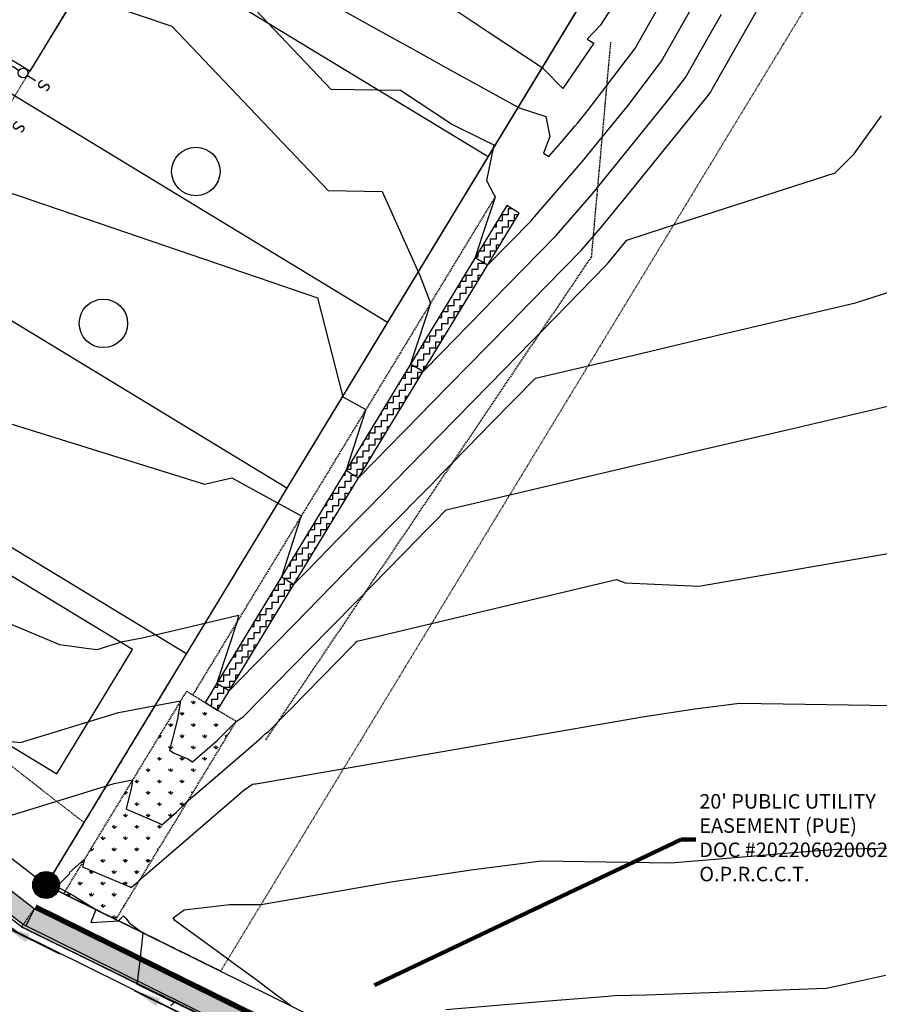
# Model space of a CAD drawing. Units: feet. Extents: x 2265665 to 2272075, y 13822633 to 13828740.
# Drawn here: x 2269772 to 2269949, y 13825118 to 13825321 of the extents above; entities that cross this region are included whole.
import ezdxf
from ezdxf.enums import TextEntityAlignment as Align

# ---------------------------------------------------------------- set-up
doc = ezdxf.new("R2010")
doc.units = ezdxf.units.FT
doc.header["$MEASUREMENT"] = 0
for name, pattern in [('337.038_Prop Base$0$DASHED2', [0.375, 0.25, -0.125]), ('337.038_Prop Base$0$HIDDEN', [0.375, 0.25, -0.125]), ('DASHED2', [0.375, 0.25, -0.125]), ('Kyndwood Unit 1 Plat$0$DASHED2', [0.375, 0.25, -0.125]), ('Kyndwood Unit 1 Plat$0$HIDDEN2', [0.1875, 0.125, -0.0625]), ('Kyndwood Unit 3 Plat$0$Kyndwood Unit 1 Plat$0$DASHED2', [0.375, 0.25, -0.125]), ('Kyndwood Unit 3 Plat$0$Kyndwood Unit 1 Plat$0$HIDDEN2', [0.1875, 0.125, -0.0625])]:
    doc.linetypes.add(name, pattern=pattern)
doc.layers.get('Defpoints').update_dxf_attribs({"color": 156})
for name, color, linetype in [('337.038_Prop Base$0$C-PARC-BLCK', 113, 'Continuous'), ('337.038_Prop Base$0$C-ROAD-BCRB', 1, 'Continuous'), ('337.038_Prop Base$0$C-ROAD-DRVY', 1, 'Continuous'), ('337.038_Prop Base$0$C-ROAD-FCRB', 2, 'Continuous'), ('337.038_Prop Base$0$C-ROAD-FLOW', 3, 'Continuous'), ('337.038_Prop Base$0$C-ROAD-GUTR', 251, 'Continuous'), ('337.038_Prop Base$0$C-ROAD-SDWK CONTRACTOR', 253, 'Continuous'), ('337.038_Prop Base$0$C-SDWK', 1, 'Continuous'), ('337.038_Prop Base$0$C-STRM-ACCESS', 250, '337.038_Prop Base$0$HIDDEN'), ('337.038_Prop Base$0$C-STRM-LINER', 251, 'Continuous'), ('337.038_Prop Base$0$C-STRM-TOP', 251, '337.038_Prop Base$0$HIDDEN'), ('337.038_Prop Base$0$C-WWTR-SRVC', 71, 'Continuous'), ('337.038_Prop Base$0$FUTR-UNIT', 252, '337.038_Prop Base$0$DASHED2'), ('Kyndwood Unit 1 Plat$0$C-CNTR-SDWK', 1, 'Kyndwood Unit 1 Plat$0$DASHED2'), ('Kyndwood Unit 1 Plat$0$C-ESMT', 2, 'Kyndwood Unit 1 Plat$0$HIDDEN2'), ('Kyndwood Unit 1 Plat$0$C-ESMT-ANNO-BY INSTRUMENT', 250, 'Continuous'), ('Kyndwood Unit 1 Plat$0$C-PARC-BNDY', 6, 'Continuous'), ('Kyndwood Unit 1 Plat$0$C-TBLK-ANNO', 2, 'Continuous'), ('Kyndwood Unit 1 Plat$0$ESMT', 2, 'Kyndwood Unit 1 Plat$0$HIDDEN2'), ('Kyndwood Unit 3 Plat$0$Kyndwood Unit 1 Plat$0$C-CNTR-SDWK', 253, 'Kyndwood Unit 3 Plat$0$Kyndwood Unit 1 Plat$0$DASHED2'), ('Kyndwood Unit 3 Plat$0$Kyndwood Unit 1 Plat$0$C-ESMT', 252, 'Kyndwood Unit 3 Plat$0$Kyndwood Unit 1 Plat$0$HIDDEN2'), ('Kyndwood Unit 3 Plat$0$Kyndwood Unit 1 Plat$0$C-PARC-LOTS', 252, 'Continuous'), ('V-TOPO-MINR', 252, 'DASHED2'), ('V-TOPO-MJR', 1, 'DASHED2')]:
    doc.layers.add(name, color=color, linetype=linetype)
doc.layers.add('337.038_Prop Base$0$C-ROAD-SDWK CONT', color=156, linetype='Continuous', plot=False)
doc.layers.add('Kyndwood Unit 1 Plat$0$C-PARC-PHASE-1', color=10, linetype='Continuous', plot=False)
doc.styles.add('337.038_Prop Base$0$Standard', font='simplex.shx')
doc.styles.add('337.038_Prop Base$0$UTILITY', font='GOTHIC.TTF')
doc.styles.add('Kyndwood Unit 1 Plat$0$Simplex', font='simplex.shx')
doc.styles.get("Standard").update_dxf_attribs({"font": 'simplex.shx'})
doc.dimstyles.new('337.038_Prop Base$0$Junk', dxfattribs={"dimtxt": 0.1, "dimasz": 0.12, "dimexe": 0.05, "dimexo": 0.1, "dimgap": 0.04, "dimtad": 1, "dimzin": 3, "dimdsep": 46, "dimtxsty": '337.038_Prop Base$0$Standard', "dimcen": 0, "dimadec": 4, "dimazin": 0, "dimtfac": 1, "dimtdec": 4, "dimtix": 1, "dimtmove": 1, "dimatfit": 3, "dimfxl": 1, "dimtolj": 1, "dimtzin": 3, "dimarcsym": 0})
doc.dimstyles.get("Standard").update_dxf_attribs({"dimtxt": 0.18, "dimasz": 0.18, "dimexe": 0.18, "dimexo": 0.0625, "dimgap": 0.09, "dimtad": 0, "dimtih": 1, "dimtoh": 1, "dimdec": 4, "dimzin": 0, "dimdsep": 46, "dimtxsty": 'Standard', "dimcen": 0.09, "dimadec": 0, "dimazin": 0, "dimtfac": 1, "dimtdec": 4, "dimtofl": 0, "dimtmove": 0, "dimatfit": 3, "dimfxl": 1, "dimtolj": 1, "dimtzin": 0, "dimarcsym": 0})
pattern_1 = [(0, (0, 0), (1.25, 1.25), [1.25, -1.25]), (90, (1.25, 0), (-1.25, 1.25), [1.25, -1.25])]
pattern_2 = [(50, (0, 0), (3.586300913, -0.3137606749), [0.375, -4.125]), (355, (0, 0), (-0.6937566681, 3.7609606685), [0.3, -3.3]), (100.45144446, (0.299, -0.026), (2.8925442336, 3.44719995484), [0.31870096, -3.50571056]), (46.1842, (0, 1), (5.3362066534, -0.827596404), [0.5625, -6.1875]), (96.63563549, (0.4447, 0.931), (4.6733097284, 4.8705930039), [0.47805171, -5.2585688]), (351.18416399, (0, 1), (4.6733097253, 4.8705930013), [0.45, -4.950000005]), (21, (0.5, 0.75), (2.9845352606, -2.0130944533), [0.375, -4.125]), (326, (0.5, 0.75), (1.2165766596, 3.6257502252), [0.3, -3.3]), (71.45144474, (0.7487, 0.5822), (4.20111188365, 1.612655764), [0.31870095, -3.50571056]), (37.5, (0, 0), (0.06079927659, 1.66446926916), [0, -3.26, 0, -3.35, 0, -3.3125]), (7.5, (0, 0), (1.3153476872, 1.97205855941), [0, -1.91, 0, -3.185, 0, -1.2625]), (327.5, (-1.115, 0), (2.66911218086, -0.11277435867), [0, -1.25, 0, -3.9, 0, -5.175]), (317.5, (-1.615, 0), (2.9159308467, 0.50052491166), [0, -1.625, 0, -2.59, 0, -3.675])]

# ---------------------------------------------------------------- blocks, each defined once
blk = doc.blocks.new('*U160')
at = {"flags": 128}
for points in [[(5, 52.52), (5, 1)], [(5, 30), (-5, 20)], [(-5, 20), (-5, 0.89)], [(-5, 0.89), (-5, -2.11)], [(5, 1), (5, -2)]]:
    blk.add_lwpolyline(points, dxfattribs=at)
at = {"style": '337.038_Prop Base$0$UTILITY'}
for rotation, p in [(180, (-5, -2)), (179.9651, (5, -2))]:
    blk.add_text('S', height=2.5, rotation=rotation, dxfattribs=at).set_placement(p, align=Align.BOTTOM_CENTER)
at = {"color": 1}
for points in [[(-5, 1.89), (-5.12, 1.88), (-5.25, 1.86), (-5.37, 1.82), (-5.48, 1.77), (-5.59, 1.7), (-5.68, 1.62), (-5.77, 1.53), (-5.84, 1.43), (-5.9, 1.32), (-5.95, 1.2), (-5.98, 1.08), (-6, 0.95), (-6, 0.83), (-5.98, 0.7), (-5.95, 0.58), (-5.9, 0.46), (-5.84, 0.35), (-5.77, 0.25), (-5.68, 0.16), (-5.59, 0.08), (-5.48, 0.01), (-5.37, -0.04), (-5.25, -0.08), (-5.12, -0.1), (-5, -0.11), (-4.87, -0.1), (-4.75, -0.08), (-4.63, -0.04), (-4.52, 0.01), (-4.41, 0.08), (-4.32, 0.16), (-4.23, 0.25), (-4.16, 0.35), (-4.09, 0.46), (-4.05, 0.58), (-4.02, 0.7), (-4, 0.83), (-4, 0.95), (-4.02, 1.08), (-4.05, 1.2), (-4.09, 1.32), (-4.16, 1.43), (-4.23, 1.53), (-4.32, 1.62), (-4.41, 1.7), (-4.52, 1.77), (-4.63, 1.82), (-4.75, 1.86), (-4.87, 1.88)], [(5, 2), (4.87, 1.99), (4.75, 1.97), (4.63, 1.93), (4.52, 1.88), (4.41, 1.81), (4.32, 1.73), (4.23, 1.64), (4.16, 1.54), (4.1, 1.43), (4.05, 1.31), (4.02, 1.19), (4, 1.06), (4, 0.94), (4.02, 0.81), (4.05, 0.69), (4.1, 0.57), (4.16, 0.46), (4.23, 0.36), (4.32, 0.27), (4.41, 0.19), (4.52, 0.12), (4.63, 0.07), (4.75, 0.03), (4.87, 0.01), (5, 0), (5.13, 0.01), (5.25, 0.03), (5.37, 0.07), (5.48, 0.12), (5.59, 0.19), (5.68, 0.27), (5.77, 0.36), (5.84, 0.46), (5.9, 0.57), (5.95, 0.69), (5.98, 0.81), (6, 0.94), (6, 1.06), (5.98, 1.19), (5.95, 1.31), (5.9, 1.43), (5.84, 1.54), (5.77, 1.64), (5.68, 1.73), (5.59, 1.81), (5.48, 1.88), (5.37, 1.93), (5.25, 1.97), (5.13, 1.99)]]:
    blk.add_wipeout(points, dxfattribs=at)
for centre in [(-5, 0.89), (5, 1)]:
    blk.add_circle(centre, 1)
blk = doc.blocks.new('Kyndwood Unit 1 Plat$0$SET PIN')
h = blk.add_hatch()
h.set_pattern_fill('ANSI31', color=255, scale=0.01)
h.set_pattern_definition([(45, (-4428.8197272, -4486.5716195), (-0.00088388347648, 0.00088388347648), [])])
edge = h.paths.add_edge_path()
edge.add_arc((0, 0), 0.035, 0, 360)
at = {"color": 2, "ltscale": 0.65}
for radius in [0.037, 0.036]:
    blk.add_circle((0, 0), radius, dxfattribs=at)
blk = doc.blocks.new('*U48')
blk.add_leader([(-0.119, -0.2262), (0, 0)], dimstyle='337.038_Prop Base$0$Junk', override={"dimscale": 2, "dimasz": 0.055, "dimgap": 0.04, "dimtad": 0, "dimtdec": 2})

msp = doc.modelspace()

# ---------------------------------------------------------------- hatches: boundary and pattern name
at = {"layer": '337.038_Prop Base$0$C-ROAD-SDWK CONT'}
h = msp.add_hatch(color=256, dxfattribs=at)
h.dxf.hatch_style = 1
h.paths.add_polyline_path([(2269774.646, 13825137.986), (2269772.876, 13825134.399), (2269871.787, 13825085.601, -0.0243266), (2269938.993, 13825048.276), (2269941.103, 13825051.675, 0.0243266), (2269873.557, 13825089.188)])
at = {"layer": '337.038_Prop Base$0$C-ROAD-SDWK CONTRACTOR'}
h = msp.add_hatch(color=256, dxfattribs=at)
h.dxf.hatch_style = 1
edge = h.paths.add_edge_path()
edge.add_line((2269771.983, 13825134.282), (2269859.773, 13825091.528))
edge.add_arc((2269306.848, 13824030.452), 1196.498, 59.174357, 62.476021, ccw=False)
edge.add_line((2269919.966, 13825057.922), (2270034.23, 13824988.56))
edge.add_line((2270034.23, 13824988.56), (2270036.565, 13824992.407))
edge.add_line((2270036.565, 13824992.407), (2269922.301, 13825061.769))
edge.add_arc((2269510.04, 13824382.641), 794.464, 58.740374, 63.740516)
edge.add_line((2269861.541, 13825095.116), (2269774.638, 13825137.992))
edge.add_line((2269774.638, 13825137.992), (2269771.983, 13825134.282))
at = {"layer": '337.038_Prop Base$0$C-SDWK'}
h = msp.add_hatch(dxfattribs=at)
h.set_pattern_fill('AR-CONC', color=256, scale=0.5)
h.set_pattern_definition(pattern_2)
edge = h.paths.add_edge_path()
edge.add_line((2269072.397, 13825695.519), (2268819.015, 13825940.143))
edge.add_line((2268819.015, 13825940.143), (2268750.669, 13826006.126))
edge.add_arc((2268767.686, 13826023.752), 24.5, 136.00755, 226.00755, ccw=False)
edge.add_line((2268750.06, 13826040.769), (2268993.157, 13826292.57))
edge.add_arc((2269010.783, 13826275.553), 24.5, 46.00755, 136.00755, ccw=False)
edge.add_line((2269027.8, 13826293.179), (2269804.804, 13825543.033))
edge.add_arc((2269902.39, 13825644.113), 140.5, 226.00755, 231.06364)
edge.add_arc((2269798.695, 13825515.769), 24.5, -31.25948, 51.06364, ccw=False)
edge.add_line((2269819.638, 13825503.055), (2269766.998, 13825416.339))
edge.add_line((2269766.998, 13825416.339), (2269718.466, 13825336.392))
edge.add_arc((2269702.224, 13825346.251), 19, 317.20366, 328.74004, ccw=False)
edge.add_line((2269716.166, 13825333.343), (2269684.667, 13825299.322))
edge.add_arc((2269697.141, 13825287.773), 17, 137.2036, 148.74052)
edge.add_line((2269682.609, 13825296.594), (2269639.602, 13825225.747))
edge.add_arc((2269618.659, 13825238.461), 24.5, 241.42567, 328.74052, ccw=False)
edge.add_arc((2269965.425, 13825875.154), 749.5, 226.007555, 241.425671, ccw=False)
edge.add_line((2269444.85, 13825335.94), (2269367.271, 13825410.838))
edge.add_line((2269367.271, 13825410.838), (2269370.049, 13825413.716))
edge.add_line((2269370.049, 13825413.716), (2269447.628, 13825338.818))
edge.add_arc((2269965.425, 13825875.154), 745.5, 226.007555, 241.425671)
edge.add_arc((2269618.659, 13825238.461), 20.5, 241.42567, 328.74052)
edge.add_line((2269636.183, 13825227.823), (2269679.19, 13825298.67))
edge.add_arc((2269697.141, 13825287.773), 21, 137.2036, 148.74052, ccw=False)
edge.add_line((2269681.732, 13825302.04), (2269713.231, 13825336.06))
edge.add_arc((2269702.225, 13825346.251), 15, 317.2036, 328.73998)
edge.add_line((2269715.047, 13825338.467), (2269763.579, 13825418.415))
edge.add_line((2269763.579, 13825418.415), (2269816.219, 13825505.131))
edge.add_arc((2269798.695, 13825515.769), 20.5, 328.74052, 411.06364)
edge.add_arc((2269902.39, 13825644.113), 144.5, 226.00755, 231.06364, ccw=False)
edge.add_line((2269802.026, 13825540.155), (2269025.021, 13826290.302))
edge.add_arc((2269010.783, 13826275.553), 20.5, 46.00755, 136.00755)
edge.add_line((2268996.035, 13826289.792), (2268752.937, 13826037.991))
edge.add_arc((2268767.686, 13826023.752), 20.5, 136.00755, 226.00755)
edge.add_line((2268753.447, 13826009.004), (2268821.793, 13825943.021))
edge.add_line((2268821.793, 13825943.021), (2269075.175, 13825698.397))
edge.add_line((2269075.175, 13825698.397), (2269072.397, 13825695.519))
at = {"layer": '337.038_Prop Base$0$C-STRM-ACCESS'}
h = msp.add_hatch(dxfattribs=at)
h.set_pattern_fill('GRASS', color=256, scale=3.3)
h.set_pattern_definition([(90, (0, 0), (-2.3334523773, 2.3334523773), [0.61875, -4.0481547579]), (45, (0, 0), (-2.3334523779, 2.3334523779), [0.61875, -2.68125]), (135, (0, 0), (-2.3334523779, -2.3334523779), [0.61875, -2.68125])])
h.paths.add_polyline_path([(2269806.02, 13825182.885), (2269780.68, 13825141.142), (2269791.483, 13825135.812), (2269816.278, 13825176.658)])
at = {"layer": '337.038_Prop Base$0$C-STRM-LINER'}
h = msp.add_hatch(dxfattribs=at)
h.set_pattern_fill('ZIGZAG', color=256, scale=10)
h.set_pattern_definition(pattern_1)
h.paths.add_polyline_path([(2269872.136, 13825283.129), (2269874.701, 13825281.572), (2269812.431, 13825178.993), (2269809.867, 13825180.55)])
h = msp.add_hatch(dxfattribs=at)
h.set_pattern_fill('ZIGZAG', color=256, scale=10)
h.set_pattern_definition(pattern_1)
edge = h.paths.add_edge_path()
edge.add_line((2269956.931, 13824946.889), (2269877.655, 13824994.417))
edge.add_arc((2269159.493, 13823731.397), 1452.92, 60.377148, 62.308019)
edge.add_line((2269834.691, 13825017.897), (2269754.279, 13825059.151))
edge.add_line((2269754.279, 13825059.151), (2269673.85, 13825100.413))
edge.add_line((2269673.85, 13825100.413), (2269600.298, 13825136.701))
edge.add_arc((2269964.866, 13825875.663), 824, 227.853389, 243.740516, ccw=False)
edge.add_line((2269411.938, 13825264.725), (2269403.885, 13825255.828))
edge.add_arc((2269964.866, 13825875.663), 836, 227.853389, 243.740516)
edge.add_line((2269594.989, 13825125.939), (2269668.457, 13825089.694))
edge.add_line((2269668.457, 13825089.694), (2269748.802, 13825048.474))
edge.add_line((2269748.802, 13825048.474), (2269829.164, 13825007.246))
edge.add_arc((2269159.493, 13823731.397), 1440.92, 60.382637, 62.305805, ccw=False)
edge.add_line((2269871.603, 13824984.054), (2269950.761, 13824936.597))
edge.add_line((2269950.761, 13824936.597), (2269956.931, 13824946.889))

# ---------------------------------------------------------------- linework, layer by layer
at = {"layer": '337.038_Prop Base$0$C-PARC-BLCK', "color": 1}
msp.add_line((2269777.079, 13825142.918), (2270478.046, 13826297.644), dxfattribs=at)
at = {"layer": '337.038_Prop Base$0$C-ROAD-SDWK CONT'}
msp.add_line((2269774.646, 13825137.986), (2269772.876, 13825134.399), dxfattribs=at)
at = {"layer": '337.038_Prop Base$0$C-STRM-ACCESS'}
msp.add_line((2269802.601, 13825184.961), (2269777.079, 13825142.918), dxfattribs=at)
msp.add_lwpolyline([(2269806.02, 13825182.885), (2269780.68, 13825141.142), (2269791.483, 13825135.812), (2269816.278, 13825176.658)], close=True, dxfattribs=at)
at = {"layer": '337.038_Prop Base$0$C-STRM-LINER', "elevation": 695.529}
msp.add_lwpolyline([(2269809.867, 13825180.55), (2269812.431, 13825178.993), (2269874.701, 13825281.572), (2269872.136, 13825283.129)], close=True, dxfattribs=at)
at = {"layer": '337.038_Prop Base$0$C-STRM-TOP'}
msp.add_lwpolyline([(2269822.419, 13825172.861), (2269879.354, 13825257.331), (2269889.624, 13825272.513), (2269893.605, 13825316.89)], dxfattribs=at)
at = {"layer": '337.038_Prop Base$0$C-STRM-TOP', "elevation": 687.229}
msp.add_lwpolyline([(2269869.572, 13825284.686), (2269807.302, 13825182.107)], dxfattribs=at)
at = {"layer": '337.038_Prop Base$0$FUTR-UNIT'}
msp.add_lwpolyline([(2269771.983, 13825134.282), (2269859.773, 13825091.528, -0.0144072), (2269919.966, 13825057.922), (2270034.23, 13824988.56), (2270036.565, 13824992.407), (2269922.301, 13825061.769, 0.0218207), (2269861.541, 13825095.116), (2269774.638, 13825137.992)], format="xyb", close=True, dxfattribs=at)
at = {"layer": 'Defpoints'}
msp.add_lwpolyline([(2269779.307, 13825165.86), (2269794.875, 13825191.505), (2269726.489, 13825233.018), (2269710.921, 13825207.373)], close=True, dxfattribs=at)
msp.add_lwpolyline([(2269779.307, 13825165.86), (2269794.875, 13825191.505), (2269726.489, 13825233.018), (2269710.921, 13825207.373)], close=True, dxfattribs=at)
at = {"layer": 'Kyndwood Unit 1 Plat$0$C-CNTR-SDWK', "const_width": 1}
msp.add_lwpolyline([(2269774.867, 13825138.434), (2269861.761, 13825095.565, -0.0218201), (2269922.56, 13825062.196), (2270006.975, 13825010.953), (2270036.894, 13824992.791)], format="xyb", dxfattribs=at)
at = {"layer": 'Kyndwood Unit 1 Plat$0$C-ESMT'}
msp.add_line((2269709.081, 13825204.342), (2270037.015, 13825744.559), dxfattribs=at)
msp.add_lwpolyline([(2269784.914, 13825155.825), (2269745.565, 13825186.343), (2269709.081, 13825204.342)], dxfattribs=at)
at = {"layer": 'Kyndwood Unit 1 Plat$0$C-PARC-BNDY'}
msp.add_lwpolyline([(2269697.944, 13825193.111), (2269737.569, 13825173.561), (2269777.079, 13825142.918), (2269863.973, 13825100.049)], dxfattribs=at)
at = {"layer": 'Kyndwood Unit 1 Plat$0$C-PARC-PHASE-1'}
for centre in [(2269807.98, 13825290.152), (2269788.904, 13825258.803)]:
    msp.add_circle(centre, 5, dxfattribs=at)
at = {"layer": 'Kyndwood Unit 1 Plat$0$ESMT'}
for points in [[(2269813.088, 13825125.153), (2269777.079, 13825142.918), (2270478.046, 13826297.644)], [(2270507.548, 13826269.161), (2269813.088, 13825125.153)]]:
    msp.add_lwpolyline(points, dxfattribs=at)
at = {"layer": 'Kyndwood Unit 3 Plat$0$Kyndwood Unit 1 Plat$0$C-CNTR-SDWK', "const_width": 1}
msp.add_lwpolyline([(2269774.867, 13825138.434), (2269861.761, 13825095.565, -0.0218201), (2269922.56, 13825062.196), (2270006.975, 13825010.953), (2270036.894, 13824992.791)], format="xyb", dxfattribs=at)
at = {"layer": 'Kyndwood Unit 3 Plat$0$Kyndwood Unit 1 Plat$0$C-ESMT'}
msp.add_lwpolyline([(2269784.914, 13825155.825), (2269745.565, 13825186.343), (2269709.081, 13825204.342)], dxfattribs=at)
at = {"layer": 'Kyndwood Unit 3 Plat$0$Kyndwood Unit 1 Plat$0$C-PARC-LOTS'}
for points in [[(2269826.774, 13825224.783), (2269732.743, 13825281.863)], [(2269806.018, 13825190.59), (2269711.987, 13825247.67)]]:
    msp.add_lwpolyline(points, dxfattribs=at)
at = {"layer": 'V-TOPO-MINR', "color": 252, "linetype": 'Continuous', "lineweight": -3, "flags": 128}
for points, elevation in [([(2269812.346, 13825331.891), (2269835.821, 13825307.149), (2269850.208, 13825306.931), (2269860.951, 13825299.849), (2269867.167, 13825296.773), (2269869.462, 13825295.638), (2269868.776, 13825292.259), (2269867.968, 13825288.272), (2269869.55, 13825285.281), (2269869.657, 13825285.079), (2269869.705, 13825284.833), (2269869.632, 13825284.649), (2269867.279, 13825277.455), (2269865.628, 13825272.407), (2269866.506, 13825271.874), (2269866.91, 13825271.629), (2269867.788, 13825271.095), (2269868.192, 13825270.85), (2269877.205, 13825280.052), (2269877.334, 13825280.201), (2269887.932, 13825292.452), (2269889.978, 13825294.972), (2269897.083, 13825303.722), (2269903.876, 13825312.639), (2269904.03, 13825312.91), (2269906.717, 13825317.652), (2269911.273, 13825325.692)], 686), ([(2269835.559, 13825324.915), (2269845.806, 13825319.244), (2269852.792, 13825315.377), (2269860.805, 13825310.942), (2269864.554, 13825308.867), (2269874.668, 13825303.269), (2269880.214, 13825301.518), (2269881.031, 13825297.327), (2269879.682, 13825293.927), (2269880.24, 13825293.588), (2269880.799, 13825293.249), (2269883.192, 13825296.015), (2269886.192, 13825299.484), (2269886.772, 13825300.198), (2269888.784, 13825302.675), (2269898.747, 13825315.753), (2269898.782, 13825315.816), (2269899.407, 13825316.919), (2269906.144, 13825328.806)], 684), ([(2269783.415, 13825326.795), (2269803.048, 13825320.15), (2269835.244, 13825286.215), (2269846.416, 13825286.046), (2269854.271, 13825268.515), (2269856.398, 13825262.983), (2269855.568, 13825260.449), (2269855.155, 13825259.185), (2269854.62, 13825257.55), (2269854.456, 13825257.047), (2269852.297, 13825250.446), (2269853.319, 13825249.826), (2269853.579, 13825249.668), (2269854.601, 13825249.048), (2269854.861, 13825248.89), (2269858.714, 13825252.824), (2269864.091, 13825258.313), (2269867.863, 13825262.164), (2269868.913, 13825263.236), (2269869.179, 13825263.508), (2269878.831, 13825273.362), (2269882.334, 13825276.939), (2269889.671, 13825285.42), (2269893.185, 13825289.747), (2269905.382, 13825304.768), (2269909.006, 13825309.525), (2269909.277, 13825310.004), (2269914.027, 13825318.386), (2269916.403, 13825322.578)], 688), ([(2269896.383, 13825327.969), (2269891.364, 13825320.235), (2269888.736, 13825317.452), (2269890.105, 13825316.622), (2269883.724, 13825307.299), (2269879.611, 13825311.412), (2269868.093, 13825319.052), (2269858.775, 13825325.233)], 684), ([(2269769.594, 13825238.172), (2269809.735, 13825225.62), (2269815.416, 13825226.947), (2269829.736, 13825219.063), (2269827.944, 13825213.583), (2269825.635, 13825206.526), (2269826.728, 13825205.862), (2269826.917, 13825205.747), (2269828.01, 13825205.084), (2269828.199, 13825204.969), (2269831.005, 13825207.833), (2269837.429, 13825214.392), (2269841.738, 13825218.791), (2269843.509, 13825220.599), (2269854.884, 13825232.213), (2269855.796, 13825233.144), (2269857.104, 13825234.48), (2269858.181, 13825235.579), (2269861.473, 13825238.94), (2269868.57, 13825246.186), (2269877.243, 13825255.041), (2269879.437, 13825257.281), (2269882, 13825259.898), (2269892.592, 13825270.712), (2269893.15, 13825271.357), (2269896.892, 13825275.965), (2269904.696, 13825278.492), (2269939.913, 13825289.896), (2269943.829, 13825293.796), (2269944.144, 13825294.236), (2269949.459, 13825301.638)], 692), ([(2269732.19, 13825212.512), (2269779.818, 13825192.551), (2269782.483, 13825192.169), (2269785.347, 13825191.791), (2269787.588, 13825191.529), (2269792.882, 13825193.164), (2269796.887, 13825193.915), (2269804.613, 13825195.723), (2269816.793, 13825198.574), (2269816.405, 13825197.102), (2269814.687, 13825191.852), (2269812.304, 13825184.565), (2269813.432, 13825183.88), (2269813.586, 13825183.787), (2269814.714, 13825183.102), (2269814.868, 13825183.008), (2269817.15, 13825185.338), (2269824.098, 13825192.432), (2269828.64, 13825197.069), (2269830.589, 13825199.059), (2269830.674, 13825199.145), (2269841.49, 13825210.188), (2269848.638, 13825217.486), (2269854.955, 13825223.935), (2269856.567, 13825225.581), (2269858.879, 13825227.942), (2269860.783, 13825229.885), (2269866.602, 13825235.826), (2269868.923, 13825238.196), (2269878.049, 13825247.513), (2269898.321, 13825252.274), (2269911.277, 13825255.316), (2269944.07, 13825263.017), (2269953.505, 13825266.072)], 694), ([(2269763.285, 13825173.288), (2269771.828, 13825172.288), (2269792.003, 13825178.52), (2269804.83, 13825180.924), (2269804.279, 13825177.655), (2269804.276, 13825177.636), (2269804.267, 13825177.582), (2269804.243, 13825177.438), (2269804.236, 13825177.395), (2269802.546, 13825170.707), (2269803.501, 13825170.128), (2269806.304, 13825168.942), (2269807.271, 13825168.356), (2269812.348, 13825172.75), (2269816.278, 13825176.658), (2269817.838, 13825177.691), (2269828.06, 13825188.126), (2269835.481, 13825195.703), (2269835.803, 13825196.031), (2269841.242, 13825201.585), (2269853.767, 13825214.372), (2269855.026, 13825215.658), (2269857.338, 13825218.018), (2269859.628, 13825220.356), (2269907.772, 13825231.662), (2269931.118, 13825237.144), (2269967.412, 13825245.667)], 696), ([(2269769.064, 13825157.062), (2269791.123, 13825163.876), (2269794.912, 13825164.586), (2269794.749, 13825163.621), (2269794.736, 13825163.541), (2269794.698, 13825163.314), (2269794.597, 13825162.716), (2269794.567, 13825162.54), (2269793.588, 13825158.662), (2269794.141, 13825158.326), (2269800.376, 13825155.69), (2269800.955, 13825155.338), (2269804.002, 13825157.975), (2269806.36, 13825160.32), (2269806.969, 13825160.844), (2269807.618, 13825161.403), (2269818.342, 13825170.633), (2269821.594, 13825173.431), (2269822.279, 13825174.121), (2269822.967, 13825174.577), (2269827.479, 13825179.183), (2269840.373, 13825192.347), (2269840.931, 13825192.918), (2269840.994, 13825192.982), (2269841.207, 13825193.199), (2269842.453, 13825193.492), (2269845.008, 13825194.101), (2269892.701, 13825205.467), (2269894.788, 13825205.978), (2269896.532, 13825205.281), (2269911.753, 13825204.585), (2269951.559, 13825211.477)], 698), ([(2269827.548, 13825118.02), (2269822.701, 13825121.632), (2269820.602, 13825123.196), (2269816.663, 13825126.098), (2269812.424, 13825129.222), (2269810.181, 13825130.855), (2269804.221, 13825135.197), (2269803.661, 13825135.6), (2269803.283, 13825136.139), (2269805.597, 13825137.772), (2269814.915, 13825138.867), (2269821.427, 13825138.895), (2269848.699, 13825143.618), (2269865.246, 13825146.123), (2269879.307, 13825147.883), (2269905.948, 13825147.495), (2269919.156, 13825148.589), (2269930.447, 13825149.524), (2269933.017, 13825149.737), (2269939.407, 13825150.266), (2269940.212, 13825150.325), (2269957.24, 13825150.7)], 702), ([(2269859.581, 13825117.244), (2269878.233, 13825118.788), (2269882.479, 13825119.14), (2269893.034, 13825120.014), (2269894.365, 13825120.111), (2269900.945, 13825120.256), (2269938.01, 13825121.632), (2269941.577, 13825122.404), (2269950.253, 13825124.285)], 704)]:
    msp.add_lwpolyline(points, dxfattribs=dict(at, elevation=elevation))
at = {"layer": 'V-TOPO-MJR', "color": 1, "linetype": 'Continuous', "lineweight": -3, "flags": 128}
for points, elevation in [([(2269760.392, 13825288.868), (2269823.436, 13825267.387), (2269833.092, 13825264.097), (2269838.29, 13825243.653), (2269843.067, 13825241.023), (2269841.2, 13825235.315), (2269838.966, 13825228.486), (2269840.023, 13825227.844), (2269840.248, 13825227.708), (2269841.305, 13825227.066), (2269841.53, 13825226.929), (2269844.86, 13825230.328), (2269850.76, 13825236.353), (2269854.814, 13825240.491), (2269855.026, 13825240.708), (2269855.329, 13825241.018), (2269855.579, 13825241.273), (2269856.344, 13825242.053), (2269868.216, 13825254.175), (2269873.078, 13825259.139), (2269874.308, 13825260.394), (2269880.416, 13825266.63), (2269887.463, 13825273.825), (2269891.411, 13825278.389), (2269896.391, 13825284.522), (2269913.681, 13825305.815), (2269914.135, 13825306.412), (2269914.524, 13825307.098), (2269921.337, 13825319.12), (2269921.532, 13825319.464), (2269933.817, 13825341.141)], 690), ([(2269974.133, 13825179.553), (2269920.166, 13825180.34), (2269910.961, 13825179.188), (2269900.129, 13825177.547), (2269820.36, 13825163.736), (2269820.072, 13825163.734), (2269819.659, 13825163.686), (2269817.865, 13825162.42), (2269798.959, 13825146.148), (2269797.66, 13825145.03), (2269796.442, 13825143.981), (2269795.656, 13825143.2), (2269794.64, 13825142.321), (2269794.447, 13825142.438), (2269784.781, 13825146.524), (2269784.629, 13825146.616), (2269784.899, 13825147.684), (2269784.951, 13825147.995), (2269784.994, 13825148.248), (2269781.864, 13825145.408), (2269781.971, 13825145.27), (2269779.277, 13825142.615), (2269782.602, 13825140.789), (2269787.326, 13825137.863), (2269786.287, 13825135.15), (2269792.058, 13825135.529), (2269792.499, 13825135.988), (2269793.012, 13825136.523), (2269793.514, 13825136.096), (2269794.199, 13825135.122), (2269797.064, 13825133.059), (2269796.76, 13825130.405), (2269796.399, 13825127.254), (2269796.033, 13825124.05), (2269795.916, 13825123.032), (2269795.74, 13825122.676), (2269795.695, 13825122.583), (2269796.569, 13825122.147), (2269797.543, 13825121.661), (2269800.741, 13825120.064), (2269803.515, 13825118.679), (2269802.817, 13825117.99)], 700)]:
    msp.add_lwpolyline(points, dxfattribs=dict(at, elevation=elevation))

# ---------------------------------------------------------------- block references
at = {"layer": '337.038_Prop Base$0$C-ROAD-FLOW', "xscale": -50.00000000000001, "yscale": 49.99999999999998, "zscale": 49.99999999999999, "rotation": 216.0049366220291}
for p in [(2269779.813, 13825128.746), (2269806.717, 13825115.473)]:
    msp.add_blockref('*U48', p, dxfattribs=at)
at = {"layer": 'Kyndwood Unit 1 Plat$0$C-TBLK-ANNO', "xscale": 75.00000279175437, "yscale": 75.00000279175437, "zscale": 75.00000279175437, "rotation": 347.222512605535}
msp.add_blockref('Kyndwood Unit 1 Plat$0$SET PIN', (2269777.079, 13825142.918), dxfattribs=at)

# ---------------------------------------------------------------- next in the draw order: texts
at = {"layer": 'Kyndwood Unit 1 Plat$0$C-ESMT-ANNO-BY INSTRUMENT', "color": 250, "linetype": 'Continuous', "lineweight": -3, "insert": (2269911.854, 13825152.291), "char_height": 3, "width": 48.48, "attachment_point": 4, "style": 'Kyndwood Unit 1 Plat$0$Simplex', "bg_fill": 3, "box_fill_scale": 1.25, "bg_fill_color": 256, "bg_fill_true_color": 13158600, "bg_fill_transparency": 0}
msp.add_mtext("20' PUBLIC UTILITY\\PEASEMENT (PUE)\\PDOC #202206020062\\PO.P.R.C.C.T.", dxfattribs=at)

# ---------------------------------------------------------------- next in the draw order: hatches: boundary and pattern name
at = {"layer": '337.038_Prop Base$0$C-SDWK'}
h = msp.add_hatch(dxfattribs=at)
h.set_pattern_fill('AR-CONC', color=256, scale=0.5)
h.set_pattern_definition(pattern_2)
edge = h.paths.add_edge_path()
edge.add_line((2270015.217, 13825757.791), (2270011.798, 13825759.867))
edge.add_line((2270011.798, 13825759.867), (2269683.879, 13825219.675))
edge.add_arc((2269704.822, 13825206.961), 24.5, 148.74052, 240.65017)
edge.add_line((2269692.814, 13825185.606), (2269733.015, 13825165.312))
edge.add_line((2269733.015, 13825165.312), (2269772.182, 13825134.835))
edge.add_line((2269772.182, 13825134.835), (2269859.773, 13825091.528))
edge.add_arc((2269510.04, 13824382.641), 790.464, 58.740374, 63.740334, ccw=False)
edge.add_line((2269920.225, 13825058.349), (2270034.489, 13824988.988))
edge.add_line((2270034.489, 13824988.988), (2270036.565, 13824992.407))
edge.add_line((2270036.565, 13824992.407), (2269922.301, 13825061.769))
edge.add_arc((2269510.04, 13824382.641), 794.464, 58.740408, 63.740516)
edge.add_line((2269861.541, 13825095.116), (2269774.638, 13825137.992))
edge.add_line((2269774.638, 13825137.992), (2269735.165, 13825168.708))
edge.add_line((2269735.165, 13825168.708), (2269694.7, 13825189.135))
edge.add_arc((2269704.822, 13825206.961), 20.5, 221.89963, 240.41101, ccw=False)
edge.add_line((2269689.564, 13825193.271), (2269687.928, 13825199.235))
edge.add_line((2269687.928, 13825199.235), (2269685.178, 13825201.101))
edge.add_arc((2269705.693, 13825207.032), 21.355, 155.48297, 196.12593, ccw=False)
edge.add_line((2269686.263, 13825215.894), (2270015.217, 13825757.791))
h = msp.add_hatch(dxfattribs=at)
h.set_pattern_fill('AR-CONC', color=256, scale=0.5)
h.set_pattern_definition(pattern_2)
edge = h.paths.add_edge_path()
edge.add_line((2269302.333, 13825361.726), (2269305.731, 13825359.616))
edge.add_line((2269305.731, 13825359.616), (2269311.006, 13825368.112))
edge.add_arc((2269328.422, 13825357.299), 20.5, 46.00755, 148.16637, ccw=False)
edge.add_line((2269342.661, 13825372.048), (2269413.595, 13825303.566))
edge.add_arc((2269965.425, 13825875.154), 794.5, 226.007555, 243.740516)
edge.add_line((2269613.909, 13825162.647), (2269839.861, 13825051.173))
edge.add_arc((2269510.04, 13824382.641), 745.464, 58.740374, 63.740516, ccw=False)
edge.add_line((2269896.874, 13825019.882), (2270011.137, 13824950.518))
edge.add_line((2270011.137, 13824950.518), (2270013.213, 13824953.938))
edge.add_line((2270013.213, 13824953.938), (2269898.95, 13825023.302))
edge.add_arc((2269510.04, 13824382.641), 749.464, 58.740374, 63.740516)
edge.add_line((2269841.631, 13825054.76), (2269615.679, 13825166.234))
edge.add_arc((2269965.425, 13825875.154), 790.5, 226.007555, 243.740516, ccw=False)
edge.add_line((2269416.373, 13825306.443), (2269345.439, 13825374.925))
edge.add_arc((2269328.422, 13825357.299), 24.5, 46.00755, 148.16637)
edge.add_line((2269307.608, 13825370.222), (2269302.333, 13825361.726))

# ---------------------------------------------------------------- next in the draw order: linework, layer by layer
at = {"layer": '337.038_Prop Base$0$C-ROAD-BCRB'}
msp.add_lwpolyline([(2269920.225, 13825058.349, 0.0218199), (2269859.773, 13825091.528), (2269772.182, 13825134.835), (2269733.015, 13825165.312), (2269692.814, 13825185.606, -0.4240097), (2269683.879, 13825219.675), (2270080.776, 13825873.497)], format="xyb", dxfattribs=at)
at = {"layer": '337.038_Prop Base$0$C-ROAD-FCRB'}
msp.add_lwpolyline([(2269919.966, 13825057.922, 0.0218199), (2269859.552, 13825091.079), (2269771.983, 13825134.282), (2269732.747, 13825164.888), (2269692.579, 13825185.165, -0.4242029), (2269683.452, 13825219.934), (2270080.349, 13825873.757)], format="xyb", dxfattribs=at)
at = {"layer": '337.038_Prop Base$0$C-ROAD-GUTR'}
msp.add_lwpolyline([(2269919.188, 13825056.64, 0.0218207), (2269858.886, 13825089.735), (2269770.954, 13825133.257), (2269731.941, 13825163.615), (2269691.873, 13825183.841, -0.4245179), (2269682.169, 13825220.713), (2270079.067, 13825874.535)], format="xyb", dxfattribs=at)
at = {"layer": '337.038_Prop Base$0$C-SDWK'}
msp.add_lwpolyline([(2269922.301, 13825061.769), (2269922.301, 13825061.769, 0.0218207), (2269861.541, 13825095.116), (2269774.638, 13825137.992), (2269735.165, 13825168.708), (2269700.369, 13825186.273), (2269694.7, 13825189.135, -0.0818236), (2269689.516, 13825193.324), (2269687.928, 13825199.235), (2269685.178, 13825201.101, -0.2119699), (2269687.298, 13825217.599), (2270015.217, 13825757.791), (2270011.798, 13825759.867)], format="xyb", dxfattribs=at)
at = {"layer": 'Kyndwood Unit 1 Plat$0$C-PARC-BNDY'}
msp.add_lwpolyline([(2269777.079, 13825142.918), (2270113.949, 13825697.856)], dxfattribs=at)

# ---------------------------------------------------------------- next in the draw order: leaders
at = {"layer": 'Kyndwood Unit 1 Plat$0$C-ESMT-ANNO-BY INSTRUMENT', "color": 250, "linetype": 'Continuous', "lineweight": -3}
msp.add_leader([(2269844.809, 13825122.276), (2269908.104, 13825152.291), (2269911.104, 13825152.291)], dimstyle='Standard', override={"dimscale": 1, "dimasz": 3, "dimtxsty": 'Standard', "dimclrd": 256, "dimlwd": 65535}, dxfattribs=at)

# ---------------------------------------------------------------- next in the draw order: block references
at = {"layer": '337.038_Prop Base$0$C-WWTR-SRVC', "rotation": 58.74051609344667}
msp.add_blockref('*U160', (2269770.596, 13825305.678), dxfattribs=at)

# ---------------------------------------------------------------- next in the draw order: linework, layer by layer
at = {"layer": '337.038_Prop Base$0$C-ROAD-DRVY'}
msp.add_lwpolyline([(2269756.368, 13825340.052), (2269782.013, 13825324.484), (2269773.71, 13825310.807), (2269748.065, 13825326.374)], dxfattribs=at)
at = {"layer": 'Kyndwood Unit 3 Plat$0$Kyndwood Unit 1 Plat$0$C-ESMT'}
msp.add_line((2269709.081, 13825204.342), (2270037.015, 13825744.559), dxfattribs=at)
at = {"layer": 'Kyndwood Unit 3 Plat$0$Kyndwood Unit 1 Plat$0$C-PARC-LOTS'}
for points in [[(2269868.287, 13825293.169), (2269774.256, 13825350.249)], [(2269847.531, 13825258.976), (2269753.5, 13825316.056)]]:
    msp.add_lwpolyline(points, dxfattribs=at)

doc.saveas('drawing.dxf')
